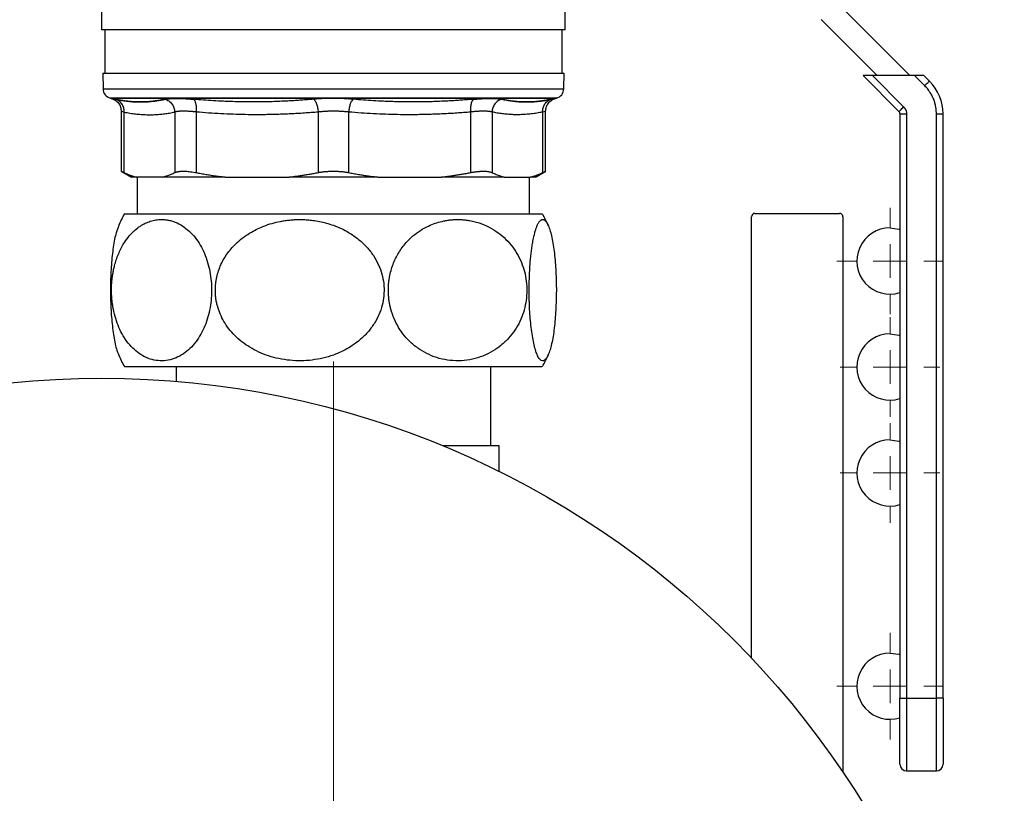
# Model space of a CAD drawing. Units: millimetres. Extents: x 17556 to 20104, y -678 to 1900.
# Drawn here: x 17990 to 18138, y 1479 to 1596 of the extents above; entities that cross this region are included whole.
import ezdxf

# ---------------------------------------------------------------- set-up
doc = ezdxf.new("R2010")
doc.units = ezdxf.units.MM
doc.layers.add('Dimensions', color=1, linetype='Continuous')
doc.styles.get("Standard").update_dxf_attribs({"font": 'arial.ttf'})
doc.dimstyles.get("Standard").update_dxf_attribs({"dimtxt": 0.18, "dimasz": 40, "dimexe": 0.18, "dimexo": 0.0625, "dimgap": 0.09, "dimtad": 0, "dimdec": 0, "dimzin": 0, "dimdsep": 46, "dimtxsty": 'Standard', "dimblk": 'ARCHTICK', "dimcen": 0.09, "dimadec": 0, "dimazin": 0, "dimtfac": 1, "dimtdec": 4, "dimtofl": 0, "dimtmove": 0, "dimatfit": 3, "dimfxl": 1, "dimtolj": 1, "dimtzin": 0, "dimarcsym": 0})

# ---------------------------------------------------------------- blocks, each defined once
blk = doc.blocks.new('_ArchTick')
at = {"color": 0, "linetype": 'ByBlock', "const_width": 0.15}
blk.add_lwpolyline([(-0.5, -0.5), (0.5, 0.5)], dxfattribs=at)
blk = doc.blocks.new('*D448')
at = {"layer": 'Defpoints', "color": 0}
for p in [(18506.92, 1847.9), (17866.92, 1406.96), (18506.92, 1406.96)]:
    blk.add_point(p, dxfattribs=at)
at = {"layer": 'Dimensions', "color": 0, "lineweight": -2}
for p, q in [((17866.92, 1407.02), (17866.92, 1848.08)), ((17866.92, 1847.9), (18164.74, 1847.9)), ((18506.92, 1847.9), (18209.1, 1847.9)), ((18506.92, 1407.02), (18506.92, 1848.08))]:
    blk.add_line(p, q, dxfattribs=at)
at = {"layer": 'Dimensions', "color": 0, "lineweight": -2, "xscale": 40, "yscale": 40, "zscale": 40, "rotation": 180}
blk.add_blockref('_ArchTick', (17866.92, 1847.9), dxfattribs=at)
at = {"layer": 'Dimensions', "color": 0, "lineweight": -2, "xscale": 40, "yscale": 40, "zscale": 40}
blk.add_blockref('_ArchTick', (18506.92, 1847.9), dxfattribs=at)
at = {"layer": 'Dimensions', "color": 0, "insert": (18186.92, 1847.9), "char_height": 20, "attachment_point": 5}
blk.add_mtext('\\A1;640', dxfattribs=at)
blk = doc.blocks.new('*D449')
at = {"layer": 'Defpoints', "color": 0}
for p in [(17781.04, 1756.89), (17926.42, 1756.89), (18249.42, 913.69)]:
    blk.add_point(p, dxfattribs=at)
at = {"layer": 'Dimensions', "color": 0, "lineweight": -2}
for p, q in [((17926.36, 1756.89), (17780.86, 1756.89)), ((17781.04, 1756.89), (17781.04, 1357.46)), ((17781.04, 913.69), (17781.04, 1313.12)), ((18249.36, 913.69), (17780.86, 913.69))]:
    blk.add_line(p, q, dxfattribs=at)
at = {"layer": 'Dimensions', "color": 0, "lineweight": -2, "xscale": 40, "yscale": 40, "zscale": 40}
for p, rotation in [((17781.04, 1756.89), 90), ((17781.04, 913.69), 270)]:
    blk.add_blockref('_ArchTick', p, dxfattribs=dict(at, rotation=rotation))
at = {"layer": 'Dimensions', "color": 0, "insert": (17781.04, 1335.29), "char_height": 20, "attachment_point": 5, "rotation": 90}
blk.add_mtext('\\A1;843', dxfattribs=at)
blk = doc.blocks.new('SW_CENTERMARKSYMBOL_46')
at = {"color": 0, "linetype": 'Continuous', "lineweight": 0}
blk.add_line((0, 5.08), (0, 137.54), dxfattribs=at)
blk = doc.blocks.new('SW_CENTERMARKSYMBOL_108')
at = {"color": 0, "linetype": 'Continuous', "lineweight": 0}
for p, q in [((0, 5.08), (0, 8.04)), ((0, 0), (0, 2.54)), ((-5.08, 0), (-8.04, 0)), ((0, 0), (-2.54, 0)), ((0, 0), (0, -2.54)), ((0, 0), (2.54, 0)), ((5.08, 0), (8.04, 0)), ((0, -5.08), (0, -8.04))]:
    blk.add_line(p, q, dxfattribs=at)
blk = doc.blocks.new('SW_CENTERMARKSYMBOL_117')
at = {"color": 0, "linetype": 'Continuous', "lineweight": 0}
for p, q in [((0, 5.08), (0, 7.54)), ((0, 0), (0, 2.54)), ((-5.08, 0), (-7.54, 0)), ((0, 0), (-2.54, 0)), ((0, 0), (0, -2.54)), ((0, 0), (2.54, 0)), ((5.08, 0), (7.54, 0)), ((0, -5.08), (0, -7.54))]:
    blk.add_line(p, q, dxfattribs=at)
blk = doc.blocks.new('SW_CENTERMARKSYMBOL_118')
at = {"color": 0, "linetype": 'Continuous', "lineweight": 0}
for p, q in [((0, 5.08), (0, 7.54)), ((0, 0), (0, 2.54)), ((-5.08, 0), (-7.54, 0)), ((0, 0), (-2.54, 0)), ((0, 0), (0, -2.54)), ((0, 0), (2.54, 0)), ((5.08, 0), (7.54, 0)), ((0, -5.08), (0, -7.54))]:
    blk.add_line(p, q, dxfattribs=at)
blk = doc.blocks.new('SW_CENTERMARKSYMBOL_119')
at = {"color": 0, "linetype": 'Continuous', "lineweight": 0}
for p, q in [((0, 5.08), (0, 8.04)), ((0, 0), (0, 2.54)), ((-5.08, 0), (-8.04, 0)), ((0, 0), (-2.54, 0)), ((0, 0), (0, -2.54)), ((0, 0), (2.54, 0)), ((5.08, 0), (8.04, 0)), ((0, -5.08), (0, -8.04))]:
    blk.add_line(p, q, dxfattribs=at)

msp = doc.modelspace()

# ---------------------------------------------------------------- linework, layer by layer
at = {"color": 7, "linetype": 'Continuous', "lineweight": 25}
for p, q in [((18001.92, 1601.62), (18001.92, 1594.48)), ((18071.92, 1594.48), (18071.92, 1598.6)), ((18123.92, 1587.6), (18113, 1598.51)), ((18110.53, 1596.04), (18118.97, 1587.6)), ((18002.42, 1594.48), (18002.42, 1587.98)), ((18071.42, 1587.98), (18071.42, 1594.48)), ((18002.11, 1587.98), (18002.15, 1585.61)), ((18071.69, 1585.61), (18071.73, 1587.98)), ((18116.85, 1587.6), (18122.27, 1582.17)), ((18122.98, 1582.88), (18118.26, 1587.6)), ((18124.63, 1587.6), (18118.26, 1587.6)), ((18126.16, 1586.06), (18124.63, 1587.6)), ((18126.87, 1586.77), (18126.04, 1587.6)), ((18036.92, 1584.19), (18003.26, 1584.19)), ((18070.58, 1584.19), (18036.92, 1584.19)), ((18004.89, 1582.22), (18004.89, 1573.16)), ((18005.34, 1572.95), (18005.34, 1582.09)), ((18012.97, 1582.09), (18012.97, 1572.95)), ((18016.22, 1582.09), (18016.22, 1572.95)), ((18034.62, 1582.09), (18034.62, 1572.95)), ((18039.21, 1582.09), (18039.21, 1572.95)), ((18057.62, 1582.09), (18057.62, 1572.95)), ((18060.87, 1582.09), (18060.87, 1572.95)), ((18068.49, 1582.09), (18068.49, 1572.95)), ((18068.95, 1573.16), (18068.95, 1582.22)), ((18122.42, 1581.82), (18123.42, 1581.82)), ((18122.42, 1581.82), (18122.42, 1493.6)), ((18123.42, 1581.82), (18123.42, 1493.6)), ((18127.92, 1493.6), (18127.92, 1581.82)), ((18127.92, 1581.82), (18128.92, 1581.82)), ((18128.92, 1493.6), (18128.92, 1581.82)), ((18004.88, 1573.17), (18006.43, 1572.27)), ((18011.15, 1572.28), (18007.16, 1572.28)), ((18007.32, 1572.28), (18007.32, 1566.69)), ((18020.6, 1572.28), (18030.24, 1572.28)), ((18043.6, 1572.28), (18053.24, 1572.28)), ((18062.68, 1572.28), (18066.68, 1572.28)), ((18066.52, 1566.69), (18066.52, 1572.28)), ((18067.41, 1572.27), (18068.96, 1573.17)), ((18100.02, 1499.64), (18100.02, 1566.29)), ((18100.52, 1566.79), (18113.32, 1566.79)), ((18113.82, 1566.29), (18113.82, 1482.42)), ((18013.17, 1543.69), (18013.17, 1541.43)), ((18060.67, 1531.69), (18060.67, 1543.69)), ((18061.92, 1531.69), (18053.4, 1531.69)), ((18061.92, 1527.83), (18061.92, 1531.69)), ((18122.42, 1493.6), (18123.42, 1493.6)), ((18123.42, 1493.6), (18127.92, 1493.6)), ((18128.92, 1493.6), (18127.92, 1493.6)), ((18123.42, 1482.6), (18127.92, 1482.6))]:
    msp.add_line(p, q, dxfattribs=at)
at = {"color": 8, "linetype": 'Continuous', "lineweight": 25}
for p, q in [((18002.15, 1585.61), (18036.92, 1585.61)), ((18036.92, 1585.61), (18071.69, 1585.61)), ((18003.26, 1584.19), (18070.58, 1584.19)), ((18123.42, 1493.6), (18123.42, 1482.6)), ((18127.92, 1482.6), (18127.92, 1493.6))]:
    msp.add_line(p, q, dxfattribs=at)
at = {"color": 7, "linetype": 'Continuous', "lineweight": 25, "flags": 128}
for points in [[(18126.16, 1586.06), (18126.3, 1586.2), (18126.43, 1586.33), (18126.55, 1586.46), (18126.66, 1586.56), (18126.75, 1586.65), (18126.81, 1586.72), (18126.85, 1586.76), (18126.87, 1586.77)], [(18122.27, 1582.17), (18122.29, 1582.19), (18122.33, 1582.23), (18122.39, 1582.29), (18122.48, 1582.38), (18122.59, 1582.49), (18122.71, 1582.61), (18122.84, 1582.74), (18122.98, 1582.88)], [(18120.92, 1564.59), (18122.27, 1564.41), (18122.42, 1564.36)], [(18120.92, 1548.59), (18122.27, 1548.41), (18122.42, 1548.36)], [(18120.92, 1532.59), (18122.27, 1532.41), (18122.42, 1532.36)], [(18120.92, 1500.39), (18122.27, 1500.21), (18122.42, 1500.16)]]:
    msp.add_lwpolyline(points, dxfattribs=at)
at = {"color": 7, "linetype": 'Continuous', "lineweight": 25}
msp.add_circle((18001.92, 1406.89), 135, dxfattribs=at)
for centre, radius, start, end in [((18003.65, 1585.63), 1.5, 181, 255), ((18070.19, 1585.63), 1.5, 285, 359), ((18121.92, 1581.82), 7, 0, 45), ((18121.92, 1581.82), 0.5, 0, 45), ((18026.42, 1555.19), 24, 151.2636, 156.1897), ((18047.42, 1555.19), 24, 23.8103, 28.7364), ((18100.52, 1566.29), 0.5, 90, 180), ((18113.32, 1566.29), 0.5, 0, 90), ((18120.92, 1559.59), 5, 90, 287.4576), ((18120.92, 1543.59), 5, 90, 287.4576), ((18026.42, 1555.19), 24, 203.7927, 208.7364), ((18047.42, 1555.19), 24, 331.2636, 336.2073), ((18120.92, 1527.59), 5, 90, 287.4576), ((18120.92, 1495.39), 5, 90, 287.5235), ((18123.42, 1483.6), 1, 180, 270), ((18127.92, 1483.6), 1, 270, 0)]:
    msp.add_arc(centre, radius, start, end, dxfattribs=at)
for points, knots in [([(18036.92, 1594.48), (18034.63, 1594.48), (18032.34, 1594.48), (18027.84, 1594.48), (18025.64, 1594.48), (18021.41, 1594.48), (18019.38, 1594.48), (18015.57, 1594.48), (18013.79, 1594.48), (18010.55, 1594.48), (18009.09, 1594.48), (18006.54, 1594.48), (18005.46, 1594.48), (18003.71, 1594.48), (18003.04, 1594.48), (18002.14, 1594.48), (18001.92, 1594.48), (18001.92, 1594.48)], [0, 0, 0, 0, 0.125, 0.125, 0.25, 0.25, 0.375, 0.375, 0.5, 0.5, 0.625, 0.625, 0.75, 0.75, 0.875, 0.875, 1, 1, 1, 1]), ([(18071.92, 1594.48), (18071.92, 1594.48), (18071.69, 1594.48), (18070.8, 1594.48), (18070.13, 1594.48), (18068.38, 1594.48), (18067.29, 1594.48), (18064.75, 1594.48), (18063.29, 1594.48), (18060.05, 1594.48), (18058.27, 1594.48), (18054.46, 1594.48), (18052.43, 1594.48), (18048.2, 1594.48), (18045.99, 1594.48), (18041.5, 1594.48), (18039.21, 1594.48), (18036.92, 1594.48)], [0, 0, 0, 0, 0.125, 0.125, 0.25, 0.25, 0.375, 0.375, 0.5, 0.5, 0.625, 0.625, 0.75, 0.75, 0.875, 0.875, 1, 1, 1, 1]), ([(18002.11, 1587.98), (18002.11, 1587.98), (18002.33, 1587.98), (18003.22, 1587.98), (18003.89, 1587.98), (18005.63, 1587.98), (18006.71, 1587.98), (18009.24, 1587.98), (18010.69, 1587.98), (18013.91, 1587.98), (18015.68, 1587.98), (18019.47, 1587.98), (18021.49, 1587.98), (18025.7, 1587.98), (18027.89, 1587.98), (18032.36, 1587.98), (18034.64, 1587.98), (18036.92, 1587.98)], [0, 0, 0, 0, 0.125, 0.125, 0.25, 0.25, 0.375, 0.375, 0.5, 0.5, 0.625, 0.625, 0.75, 0.75, 0.875, 0.875, 1, 1, 1, 1]), ([(18036.92, 1587.98), (18039.2, 1587.98), (18041.48, 1587.98), (18045.94, 1587.98), (18048.14, 1587.98), (18052.35, 1587.98), (18054.36, 1587.98), (18058.15, 1587.98), (18059.92, 1587.98), (18063.14, 1587.98), (18064.6, 1587.98), (18067.13, 1587.98), (18068.21, 1587.98), (18069.95, 1587.98), (18070.62, 1587.98), (18071.51, 1587.98), (18071.73, 1587.98), (18071.73, 1587.98)], [0, 0, 0, 0, 0.125, 0.125, 0.25, 0.25, 0.375, 0.375, 0.5, 0.5, 0.625, 0.625, 0.75, 0.75, 0.875, 0.875, 1, 1, 1, 1]), ([(18118.26, 1587.6), (18118.21, 1587.6), (18118.12, 1587.6), (18118, 1587.6), (18117.89, 1587.6), (18117.8, 1587.6), (18117.67, 1587.6), (18117.51, 1587.6), (18117.31, 1587.6), (18117.14, 1587.6), (18117.01, 1587.6), (18116.94, 1587.6), (18116.89, 1587.6), (18116.85, 1587.6), (18116.85, 1587.6), (18116.85, 1587.6)], [0, 0, 0, 0, 0.075656, 0.141757, 0.198305, 0.2453, 0.282743, 0.408833, 0.521675, 0.638867, 0.746346, 0.807338, 0.862588, 0.929517, 1, 1, 1, 1]), ([(18126.04, 1587.6), (18126.04, 1587.6), (18126.04, 1587.6), (18126.02, 1587.6), (18125.99, 1587.6), (18125.95, 1587.6), (18125.87, 1587.6), (18125.75, 1587.6), (18125.58, 1587.6), (18125.38, 1587.6), (18125.17, 1587.6), (18124.91, 1587.6), (18124.73, 1587.6), (18124.63, 1587.6)], [0, 0, 0, 0, 0.047467, 0.093204, 0.13753, 0.192767, 0.253784, 0.361257, 0.47848, 0.591316, 0.717438, 0.828903, 1, 1, 1, 1]), ([(18127.92, 1581.82), (18127.92, 1581.9), (18127.92, 1582.05), (18127.9, 1582.29), (18127.88, 1582.52), (18127.85, 1582.75), (18127.79, 1583.1), (18127.67, 1583.56), (18127.47, 1584.12), (18127.22, 1584.66), (18126.94, 1585.11), (18126.68, 1585.48), (18126.43, 1585.78), (18126.25, 1585.97), (18126.16, 1586.06)], [0, 0, 0, 0, 0.049581, 0.099058, 0.148506, 0.198001, 0.247617, 0.373759, 0.500014, 0.626156, 0.75241, 0.834973, 0.917387, 1, 1, 1, 1]), ([(18003.39, 1584.15), (18003.59, 1584.08), (18004.01, 1583.93), (18004.5, 1583.46), (18004.83, 1582.87), (18004.87, 1582.43), (18004.89, 1582.21)], [0, 0, 0, 0, 0.242876, 0.499683, 0.756657, 1, 1, 1, 1]), ([(18015.78, 1584.02), (18015.69, 1584.03), (18015.52, 1584.04), (18015.27, 1584.06), (18015.01, 1584.08), (18014.77, 1584.1), (18014.53, 1584.11), (18014.3, 1584.12), (18014.07, 1584.13), (18013.85, 1584.14), (18013.63, 1584.14), (18013.42, 1584.15), (18013.16, 1584.15), (18012.86, 1584.14), (18012.54, 1584.13), (18012.24, 1584.12), (18011.97, 1584.09), (18011.72, 1584.06), (18011.59, 1584.03), (18011.52, 1584.02)], [0, 0, 0, 0, 0.045869, 0.091576, 0.13715, 0.182619, 0.22801, 0.273353, 0.318674, 0.364002, 0.409363, 0.454786, 0.500297, 0.58371, 0.666847, 0.749874, 0.83296, 0.916278, 1, 1, 1, 1]), ([(18011.52, 1584.02), (18011.56, 1584.03), (18011.63, 1584.04), (18011.75, 1584.06), (18011.88, 1584.08), (18012.02, 1584.1), (18012.17, 1584.11), (18012.32, 1584.12), (18012.48, 1584.13), (18012.66, 1584.14), (18012.84, 1584.14), (18013.02, 1584.15), (18013.28, 1584.15), (18013.6, 1584.14), (18013.99, 1584.13), (18014.41, 1584.12), (18014.85, 1584.09), (18015.31, 1584.06), (18015.62, 1584.03), (18015.78, 1584.02)], [0, 0, 0, 0, 0.045871, 0.09158, 0.137155, 0.182625, 0.228017, 0.273359, 0.31868, 0.364007, 0.409367, 0.454788, 0.500297, 0.583707, 0.666842, 0.749868, 0.832956, 0.916275, 1, 1, 1, 1]), ([(18036.89, 1584.15), (18036.8, 1584.15), (18036.62, 1584.15), (18036.36, 1584.14), (18036.11, 1584.14), (18035.85, 1584.13), (18035.6, 1584.12), (18035.27, 1584.11), (18034.86, 1584.09), (18034.37, 1584.06), (18034.06, 1584.03), (18033.91, 1584.02)], [0, 0, 0, 0, 0.086386, 0.17175, 0.256129, 0.339564, 0.422098, 0.503778, 0.670003, 0.835298, 1, 1, 1, 1]), ([(18039.93, 1584.02), (18039.85, 1584.03), (18039.69, 1584.04), (18039.45, 1584.06), (18039.2, 1584.08), (18038.95, 1584.09), (18038.7, 1584.1), (18038.28, 1584.12), (18037.69, 1584.14), (18037.16, 1584.15), (18036.9, 1584.15), (18036.89, 1584.15)], [0, 0, 0, 0, 0.0839401, 0.1676262, 0.2511027, 0.3344142, 0.417605, 0.5007194, 0.7451357, 0.9903796, 1, 1, 1, 1]), ([(18058.06, 1584.02), (18058.14, 1584.03), (18058.32, 1584.04), (18058.57, 1584.06), (18058.82, 1584.08), (18059.07, 1584.1), (18059.31, 1584.11), (18059.54, 1584.12), (18059.77, 1584.13), (18059.99, 1584.14), (18060.21, 1584.14), (18060.42, 1584.15), (18060.68, 1584.15), (18060.97, 1584.14), (18061.3, 1584.13), (18061.6, 1584.12), (18061.87, 1584.09), (18062.11, 1584.06), (18062.25, 1584.03), (18062.32, 1584.02)], [0, 0, 0, 0, 0.045867, 0.091573, 0.137146, 0.182614, 0.228006, 0.273348, 0.31867, 0.363998, 0.409361, 0.454785, 0.500297, 0.583713, 0.666851, 0.749878, 0.832964, 0.916281, 1, 1, 1, 1]), ([(18062.32, 1584.02), (18062.28, 1584.03), (18062.21, 1584.04), (18062.09, 1584.06), (18061.96, 1584.08), (18061.82, 1584.1), (18061.67, 1584.11), (18061.52, 1584.12), (18061.35, 1584.13), (18061.18, 1584.14), (18061, 1584.14), (18060.81, 1584.15), (18060.56, 1584.15), (18060.24, 1584.14), (18059.84, 1584.13), (18059.42, 1584.12), (18058.99, 1584.09), (18058.53, 1584.06), (18058.21, 1584.03), (18058.06, 1584.02)], [0, 0, 0, 0, 0.045871, 0.09158, 0.137155, 0.182625, 0.228017, 0.273359, 0.31868, 0.364007, 0.409367, 0.454788, 0.500297, 0.583707, 0.666842, 0.749868, 0.832956, 0.916275, 1, 1, 1, 1]), ([(18068.95, 1582.21), (18068.97, 1582.43), (18069.01, 1582.87), (18069.34, 1583.46), (18069.83, 1583.93), (18070.25, 1584.08), (18070.45, 1584.15)], [0, 0, 0, 0, 0.243343, 0.500317, 0.757121, 1, 1, 1, 1]), ([(18070.43, 1584.15), (18070.41, 1584.14), (18070.36, 1584.13), (18070, 1584.06), (18069.83, 1584.02)], [0, 0, 0, 0, 0.498319, 1, 1, 1, 1]), ([(18011.52, 1584.02), (18011.39, 1584), (18011.15, 1583.94), (18010.77, 1583.88), (18010.4, 1583.82), (18010.03, 1583.76), (18009.47, 1583.7), (18008.72, 1583.63), (18007.79, 1583.61), (18006.85, 1583.63), (18006.01, 1583.7), (18005.28, 1583.79), (18004.65, 1583.89), (18004.22, 1583.98), (18004.01, 1584.02)], [0, 0, 0, 0, 0.050485, 0.100681, 0.150667, 0.200527, 0.250345, 0.375381, 0.500001, 0.62462, 0.749656, 0.832703, 0.916024, 1, 1, 1, 1]), ([(18004.01, 1584.02), (18004.14, 1584), (18004.39, 1583.94), (18004.77, 1583.88), (18005.15, 1583.82), (18005.53, 1583.76), (18006.09, 1583.7), (18006.85, 1583.63), (18007.79, 1583.61), (18008.72, 1583.63), (18009.55, 1583.7), (18010.28, 1583.79), (18010.9, 1583.89), (18011.31, 1583.98), (18011.52, 1584.02)], [0, 0, 0, 0, 0.050485, 0.100681, 0.150667, 0.200527, 0.250345, 0.375381, 0.500001, 0.62462, 0.749656, 0.832703, 0.916024, 1, 1, 1, 1]), ([(18005.34, 1582.09), (18005.35, 1582.29), (18005.33, 1582.51), (18005.21, 1582.93), (18005.12, 1583.13), (18004.87, 1583.49), (18004.71, 1583.65), (18004.38, 1583.89), (18004.19, 1583.97), (18004.01, 1584.02)], [0, 0, 0, 0, 0.25, 0.25, 0.5, 0.5, 0.75, 0.75, 1, 1, 1, 1]), ([(18011.52, 1584.02), (18011.7, 1583.97), (18011.89, 1583.89), (18012.24, 1583.65), (18012.41, 1583.49), (18012.68, 1583.13), (18012.78, 1582.93), (18012.93, 1582.51), (18012.96, 1582.29), (18012.97, 1582.09)], [0, 0, 0, 0, 0.25, 0.25, 0.5, 0.5, 0.75, 0.75, 1, 1, 1, 1]), ([(18033.91, 1584.02), (18033.6, 1584), (18033, 1583.94), (18032.09, 1583.88), (18031.18, 1583.82), (18030.28, 1583.76), (18028.92, 1583.7), (18027.12, 1583.63), (18024.85, 1583.61), (18022.59, 1583.63), (18020.58, 1583.7), (18018.81, 1583.79), (18017.3, 1583.89), (18016.29, 1583.98), (18015.78, 1584.02)], [0, 0, 0, 0, 0.050486, 0.100682, 0.150668, 0.200527, 0.250346, 0.375382, 0.500001, 0.62462, 0.749656, 0.832703, 0.916023, 1, 1, 1, 1]), ([(18015.78, 1584.02), (18015.85, 1583.97), (18015.92, 1583.89), (18016.05, 1583.65), (18016.1, 1583.49), (18016.18, 1583.13), (18016.21, 1582.93), (18016.23, 1582.51), (18016.23, 1582.29), (18016.22, 1582.09)], [0, 0, 0, 0, 0.25, 0.25, 0.5, 0.5, 0.75, 0.75, 1, 1, 1, 1]), ([(18033.91, 1584.02), (18033.98, 1583.97), (18034.07, 1583.89), (18034.23, 1583.65), (18034.31, 1583.49), (18034.44, 1583.13), (18034.5, 1582.93), (18034.58, 1582.51), (18034.61, 1582.29), (18034.62, 1582.09)], [0, 0, 0, 0, 0.25, 0.25, 0.5, 0.5, 0.75, 0.75, 1, 1, 1, 1]), ([(18039.93, 1584.02), (18039.85, 1583.97), (18039.77, 1583.89), (18039.61, 1583.65), (18039.53, 1583.49), (18039.4, 1583.13), (18039.34, 1582.93), (18039.26, 1582.51), (18039.23, 1582.29), (18039.21, 1582.09)], [0, 0, 0, 0, 0.25, 0.25, 0.5, 0.5, 0.75, 0.75, 1, 1, 1, 1]), ([(18058.06, 1584.02), (18057.75, 1584), (18057.14, 1583.94), (18056.23, 1583.88), (18055.33, 1583.82), (18054.42, 1583.76), (18053.06, 1583.7), (18051.25, 1583.63), (18048.99, 1583.61), (18046.72, 1583.63), (18044.71, 1583.7), (18042.95, 1583.79), (18041.45, 1583.89), (18040.44, 1583.98), (18039.93, 1584.02)], [0, 0, 0, 0, 0.050485, 0.100681, 0.150668, 0.200527, 0.250345, 0.375381, 0.500001, 0.62462, 0.749656, 0.832703, 0.916023, 1, 1, 1, 1]), ([(18058.06, 1584.02), (18057.98, 1583.97), (18057.91, 1583.89), (18057.79, 1583.65), (18057.73, 1583.49), (18057.65, 1583.13), (18057.63, 1582.93), (18057.6, 1582.51), (18057.61, 1582.29), (18057.62, 1582.09)], [0, 0, 0, 0, 0.25, 0.25, 0.5, 0.5, 0.75, 0.75, 1, 1, 1, 1]), ([(18062.32, 1584.02), (18062.13, 1583.97), (18061.95, 1583.89), (18061.59, 1583.65), (18061.43, 1583.49), (18061.16, 1583.13), (18061.05, 1582.93), (18060.91, 1582.51), (18060.88, 1582.29), (18060.87, 1582.09)], [0, 0, 0, 0, 0.25, 0.25, 0.5, 0.5, 0.75, 0.75, 1, 1, 1, 1]), ([(18062.32, 1584.02), (18062.44, 1584), (18062.69, 1583.94), (18063.07, 1583.88), (18063.44, 1583.82), (18063.81, 1583.76), (18064.37, 1583.7), (18065.11, 1583.63), (18066.05, 1583.61), (18066.99, 1583.63), (18067.83, 1583.7), (18068.56, 1583.79), (18069.19, 1583.89), (18069.61, 1583.98), (18069.83, 1584.02)], [0, 0, 0, 0, 0.050485, 0.100681, 0.150668, 0.200527, 0.250345, 0.375381, 0.500001, 0.62462, 0.749656, 0.832703, 0.916024, 1, 1, 1, 1]), ([(18069.83, 1584.02), (18069.7, 1584), (18069.44, 1583.94), (18069.06, 1583.88), (18068.69, 1583.82), (18068.31, 1583.76), (18067.74, 1583.7), (18066.99, 1583.63), (18066.05, 1583.61), (18065.11, 1583.63), (18064.29, 1583.7), (18063.56, 1583.79), (18062.94, 1583.89), (18062.53, 1583.98), (18062.32, 1584.02)], [0, 0, 0, 0, 0.0504853, 0.1006811, 0.1506674, 0.2005271, 0.2503454, 0.375381, 0.5000006, 0.62462, 0.7496557, 0.8327034, 0.9160237, 1, 1, 1, 1]), ([(18068.49, 1582.09), (18068.49, 1582.29), (18068.53, 1582.72), (18068.72, 1583.13), (18068.97, 1583.49), (18069.12, 1583.65), (18069.46, 1583.89), (18069.64, 1583.97), (18069.83, 1584.02)], [0, 0, 0, 0, 0.25, 0.5, 0.5, 0.75, 0.75, 1, 1, 1, 1]), ([(18122.98, 1582.88), (18123.01, 1582.85), (18123.06, 1582.8), (18123.13, 1582.7), (18123.2, 1582.6), (18123.26, 1582.5), (18123.32, 1582.37), (18123.37, 1582.21), (18123.41, 1582.02), (18123.42, 1581.89), (18123.42, 1581.82)], [0, 0, 0, 0, 0.100573, 0.200247, 0.299644, 0.399391, 0.500109, 0.667123, 0.832785, 1, 1, 1, 1]), ([(18005.34, 1582.09), (18005.49, 1582.06), (18005.78, 1582), (18006.21, 1581.93), (18006.63, 1581.86), (18007.06, 1581.81), (18007.48, 1581.76), (18007.9, 1581.73), (18008.32, 1581.7), (18008.74, 1581.69), (18009.27, 1581.68), (18009.91, 1581.69), (18010.66, 1581.74), (18011.42, 1581.83), (18012.19, 1581.94), (18012.71, 1582.04), (18012.97, 1582.09)], [0, 0, 0, 0, 0.05679, 0.113261, 0.169419, 0.225266, 0.280808, 0.336048, 0.390991, 0.445642, 0.500004, 0.598052, 0.69705, 0.797024, 0.897999, 1, 1, 1, 1]), ([(18016.22, 1582.09), (18016.14, 1582.1), (18015.99, 1582.11), (18015.76, 1582.14), (18015.55, 1582.16), (18015.33, 1582.17), (18015.13, 1582.19), (18014.92, 1582.2), (18014.73, 1582.21), (18014.54, 1582.21), (18014.36, 1582.21), (18014.18, 1582.21), (18014.01, 1582.21), (18013.85, 1582.21), (18013.7, 1582.2), (18013.56, 1582.19), (18013.42, 1582.17), (18013.29, 1582.16), (18013.18, 1582.14), (18013.07, 1582.11), (18013, 1582.1), (18012.97, 1582.09)], [0, 0, 0, 0, 0.052798, 0.10554, 0.158234, 0.210885, 0.2635, 0.316085, 0.368648, 0.421195, 0.473732, 0.526265, 0.578802, 0.631349, 0.683912, 0.736498, 0.789113, 0.841765, 0.894459, 0.947202, 1, 1, 1, 1]), ([(18034.62, 1582.09), (18034.27, 1582.06), (18033.58, 1582), (18032.54, 1581.93), (18031.51, 1581.86), (18030.48, 1581.81), (18029.46, 1581.76), (18028.44, 1581.73), (18027.43, 1581.7), (18026.42, 1581.69), (18025.15, 1581.68), (18023.61, 1581.69), (18021.78, 1581.74), (18019.94, 1581.83), (18018.08, 1581.94), (18016.84, 1582.04), (18016.22, 1582.09)], [0, 0, 0, 0, 0.056791, 0.113263, 0.16942, 0.225267, 0.280808, 0.336047, 0.390988, 0.445637, 0.499997, 0.598047, 0.697047, 0.797022, 0.897998, 1, 1, 1, 1]), ([(18036.92, 1582.21), (18036.84, 1582.21), (18036.68, 1582.21), (18036.45, 1582.21), (18036.22, 1582.2), (18035.98, 1582.2), (18035.75, 1582.18), (18035.52, 1582.17), (18035.29, 1582.15), (18035.07, 1582.13), (18034.84, 1582.11), (18034.7, 1582.1), (18034.62, 1582.09)], [0, 0, 0, 0, 0.099373, 0.198856, 0.298459, 0.398194, 0.498072, 0.598105, 0.698303, 0.798677, 0.899239, 1, 1, 1, 1]), ([(18039.21, 1582.09), (18039.14, 1582.1), (18038.99, 1582.11), (18038.77, 1582.13), (18038.54, 1582.15), (18038.32, 1582.17), (18038.09, 1582.18), (18037.85, 1582.2), (18037.62, 1582.2), (18037.39, 1582.21), (18037.15, 1582.21), (18037, 1582.21), (18036.92, 1582.21)], [0, 0, 0, 0, 0.100932, 0.201627, 0.302097, 0.402352, 0.502404, 0.602263, 0.701941, 0.801448, 0.900798, 1, 1, 1, 1]), ([(18057.62, 1582.09), (18057.27, 1582.06), (18056.58, 1582), (18055.54, 1581.93), (18054.51, 1581.86), (18053.48, 1581.81), (18052.46, 1581.76), (18051.44, 1581.73), (18050.43, 1581.7), (18049.42, 1581.69), (18048.15, 1581.68), (18046.61, 1581.69), (18044.78, 1581.74), (18042.94, 1581.83), (18041.08, 1581.94), (18039.84, 1582.04), (18039.21, 1582.09)], [0, 0, 0, 0, 0.05679, 0.113261, 0.169418, 0.225265, 0.280806, 0.336046, 0.390988, 0.445638, 0.499999, 0.598048, 0.697047, 0.797022, 0.897999, 1, 1, 1, 1]), ([(18060.87, 1582.09), (18060.84, 1582.1), (18060.77, 1582.11), (18060.66, 1582.14), (18060.54, 1582.16), (18060.42, 1582.17), (18060.28, 1582.19), (18060.14, 1582.2), (18059.98, 1582.21), (18059.82, 1582.21), (18059.66, 1582.21), (18059.48, 1582.21), (18059.3, 1582.21), (18059.11, 1582.21), (18058.91, 1582.2), (18058.71, 1582.19), (18058.5, 1582.17), (18058.29, 1582.16), (18058.07, 1582.14), (18057.85, 1582.11), (18057.7, 1582.1), (18057.62, 1582.09)], [0, 0, 0, 0, 0.052798, 0.105541, 0.158234, 0.210885, 0.263501, 0.316087, 0.36865, 0.421196, 0.473733, 0.526267, 0.578803, 0.63135, 0.683913, 0.736499, 0.789114, 0.841766, 0.894459, 0.947202, 1, 1, 1, 1]), ([(18068.49, 1582.09), (18068.35, 1582.06), (18068.06, 1582), (18067.63, 1581.93), (18067.2, 1581.86), (18066.78, 1581.81), (18066.35, 1581.76), (18065.93, 1581.73), (18065.51, 1581.7), (18065.1, 1581.69), (18064.57, 1581.68), (18063.93, 1581.69), (18063.18, 1581.74), (18062.41, 1581.83), (18061.64, 1581.94), (18061.13, 1582.04), (18060.87, 1582.09)], [0, 0, 0, 0, 0.05679, 0.113261, 0.169418, 0.225265, 0.280806, 0.336046, 0.390988, 0.445638, 0.5, 0.598049, 0.697048, 0.797023, 0.897999, 1, 1, 1, 1]), ([(18004.89, 1573.16), (18004.91, 1573.15), (18004.95, 1573.13), (18005.21, 1573.01), (18005.34, 1572.95)], [0, 0, 0, 0, 0.495406, 1, 1, 1, 1]), ([(18005.34, 1572.95), (18005.45, 1572.9), (18005.65, 1572.81), (18005.95, 1572.68), (18006.25, 1572.56), (18006.56, 1572.45), (18006.86, 1572.36), (18007.06, 1572.3), (18007.16, 1572.28)], [0, 0, 0, 0, 0.168888, 0.336616, 0.503383, 0.669394, 0.834861, 1, 1, 1, 1]), ([(18007.16, 1572.28), (18007.12, 1572.28), (18007.04, 1572.28), (18006.93, 1572.28), (18006.83, 1572.28), (18006.75, 1572.28), (18006.67, 1572.28), (18006.6, 1572.28), (18006.55, 1572.28), (18006.5, 1572.28), (18006.46, 1572.28), (18006.44, 1572.28), (18006.42, 1572.28), (18006.42, 1572.28), (18006.42, 1572.28), (18006.42, 1572.28)], [0, 0, 0, 0, 0.083584, 0.167028, 0.25036, 0.333608, 0.416801, 0.499966, 0.583133, 0.666329, 0.749583, 0.832923, 0.916377, 0.999973, 1, 1, 1, 1]), ([(18011.15, 1572.28), (18011.24, 1572.3), (18011.41, 1572.35), (18011.67, 1572.43), (18011.93, 1572.51), (18012.19, 1572.61), (18012.45, 1572.71), (18012.71, 1572.82), (18012.88, 1572.91), (18012.97, 1572.95)], [0, 0, 0, 0, 0.141533, 0.283283, 0.425388, 0.567983, 0.711199, 0.855164, 1, 1, 1, 1]), ([(18020.6, 1572.28), (18020.44, 1572.28), (18020.12, 1572.28), (18019.66, 1572.28), (18019.2, 1572.28), (18018.74, 1572.28), (18018.3, 1572.28), (18017.86, 1572.28), (18017.42, 1572.28), (18017, 1572.28), (18016.57, 1572.28), (18016.16, 1572.28), (18015.75, 1572.28), (18015.22, 1572.28), (18014.57, 1572.28), (18013.82, 1572.28), (18013.1, 1572.28), (18012.42, 1572.28), (18011.76, 1572.28), (18011.36, 1572.28), (18011.15, 1572.28)], [0, 0, 0, 0, 0.041794, 0.083518, 0.125186, 0.166812, 0.20841, 0.249995, 0.29158, 0.33318, 0.374809, 0.416481, 0.45821, 0.50001, 0.583525, 0.666816, 0.749995, 0.833177, 0.916474, 1, 1, 1, 1]), ([(18012.97, 1572.95), (18013, 1572.96), (18013.06, 1572.99), (18013.16, 1573.02), (18013.28, 1573.06), (18013.4, 1573.08), (18013.52, 1573.11), (18013.66, 1573.13), (18013.8, 1573.14), (18013.95, 1573.15), (18014.1, 1573.16), (18014.32, 1573.16), (18014.61, 1573.16), (18014.98, 1573.13), (18015.37, 1573.09), (18015.78, 1573.03), (18016.07, 1572.97), (18016.22, 1572.95)], [0, 0, 0, 0, 0.050671, 0.101145, 0.151439, 0.201569, 0.25155, 0.301398, 0.35113, 0.400762, 0.450309, 0.49979, 0.598595, 0.697887, 0.797799, 0.898461, 1, 1, 1, 1]), ([(18016.22, 1572.95), (18016.46, 1572.9), (18016.95, 1572.8), (18017.69, 1572.68), (18018.42, 1572.56), (18019.15, 1572.45), (18019.88, 1572.36), (18020.36, 1572.3), (18020.6, 1572.28)], [0, 0, 0, 0, 0.170164, 0.338888, 0.506204, 0.67214, 0.836728, 1, 1, 1, 1]), ([(18030.24, 1572.28), (18030.45, 1572.3), (18030.86, 1572.35), (18031.48, 1572.43), (18032.1, 1572.51), (18032.72, 1572.61), (18033.35, 1572.71), (18033.99, 1572.82), (18034.41, 1572.91), (18034.62, 1572.95)], [0, 0, 0, 0, 0.1397175, 0.2804487, 0.4222137, 0.5650323, 0.7089237, 0.8539068, 1, 1, 1, 1]), ([(18036.92, 1572.28), (18036.73, 1572.28), (18036.36, 1572.28), (18035.79, 1572.28), (18035.23, 1572.28), (18034.67, 1572.28), (18034.12, 1572.28), (18033.56, 1572.28), (18033, 1572.28), (18032.45, 1572.28), (18031.9, 1572.28), (18031.34, 1572.28), (18030.79, 1572.28), (18030.42, 1572.28), (18030.24, 1572.28)], [0, 0, 0, 0, 0.083593, 0.167044, 0.250382, 0.333635, 0.416832, 0.5, 0.583168, 0.666365, 0.749618, 0.832956, 0.916407, 1, 1, 1, 1]), ([(18034.62, 1572.95), (18034.7, 1572.96), (18034.84, 1572.99), (18035.07, 1573.02), (18035.29, 1573.06), (18035.52, 1573.09), (18035.75, 1573.11), (18035.98, 1573.13), (18036.22, 1573.14), (18036.45, 1573.15), (18036.68, 1573.16), (18036.84, 1573.16), (18036.92, 1573.16)], [0, 0, 0, 0, 0.101544, 0.20266, 0.303379, 0.403733, 0.503754, 0.603473, 0.702925, 0.802141, 0.901155, 1, 1, 1, 1]), ([(18036.92, 1573.16), (18037, 1573.16), (18037.15, 1573.16), (18037.39, 1573.15), (18037.62, 1573.14), (18037.85, 1573.13), (18038.09, 1573.11), (18038.32, 1573.09), (18038.54, 1573.06), (18038.77, 1573.02), (18038.99, 1572.99), (18039.14, 1572.96), (18039.21, 1572.95)], [0, 0, 0, 0, 0.09882, 0.197814, 0.297016, 0.39646, 0.496177, 0.596201, 0.696563, 0.797296, 0.898431, 1, 1, 1, 1]), ([(18043.6, 1572.28), (18043.41, 1572.28), (18043.05, 1572.28), (18042.49, 1572.28), (18041.94, 1572.28), (18041.39, 1572.28), (18040.83, 1572.28), (18040.28, 1572.28), (18039.72, 1572.28), (18039.16, 1572.28), (18038.6, 1572.28), (18038.04, 1572.28), (18037.48, 1572.28), (18037.11, 1572.28), (18036.92, 1572.28)], [0, 0, 0, 0, 0.083593, 0.167044, 0.250382, 0.333635, 0.416832, 0.5, 0.583168, 0.666365, 0.749618, 0.832956, 0.916407, 1, 1, 1, 1]), ([(18039.21, 1572.95), (18039.46, 1572.9), (18039.95, 1572.8), (18040.69, 1572.68), (18041.42, 1572.56), (18042.15, 1572.45), (18042.88, 1572.36), (18043.36, 1572.3), (18043.6, 1572.28)], [0, 0, 0, 0, 0.170167, 0.338894, 0.50621, 0.672146, 0.836732, 1, 1, 1, 1]), ([(18053.24, 1572.28), (18053.45, 1572.3), (18053.86, 1572.35), (18054.48, 1572.43), (18055.1, 1572.51), (18055.73, 1572.61), (18056.35, 1572.71), (18056.99, 1572.82), (18057.41, 1572.91), (18057.62, 1572.95)], [0, 0, 0, 0, 0.139863, 0.2806913, 0.422505, 0.5653237, 0.7091666, 0.8540526, 1, 1, 1, 1]), ([(18062.68, 1572.28), (18062.58, 1572.28), (18062.38, 1572.28), (18062.07, 1572.28), (18061.74, 1572.28), (18061.41, 1572.28), (18061.08, 1572.28), (18060.73, 1572.28), (18060.38, 1572.28), (18060.02, 1572.28), (18059.65, 1572.28), (18059.27, 1572.28), (18058.88, 1572.28), (18058.36, 1572.28), (18057.68, 1572.28), (18056.85, 1572.28), (18055.98, 1572.28), (18055.1, 1572.28), (18054.18, 1572.28), (18053.56, 1572.28), (18053.24, 1572.28)], [0, 0, 0, 0, 0.041794, 0.083518, 0.125186, 0.166812, 0.20841, 0.249995, 0.29158, 0.33318, 0.374809, 0.416481, 0.45821, 0.50001, 0.583525, 0.666816, 0.749995, 0.833177, 0.916474, 1, 1, 1, 1]), ([(18057.62, 1572.95), (18057.69, 1572.96), (18057.84, 1572.99), (18058.05, 1573.02), (18058.26, 1573.06), (18058.46, 1573.08), (18058.66, 1573.11), (18058.85, 1573.13), (18059.04, 1573.14), (18059.22, 1573.15), (18059.4, 1573.16), (18059.62, 1573.16), (18059.89, 1573.16), (18060.18, 1573.13), (18060.44, 1573.09), (18060.68, 1573.03), (18060.81, 1572.97), (18060.87, 1572.95)], [0, 0, 0, 0, 0.050676, 0.101157, 0.151457, 0.201593, 0.25158, 0.301434, 0.351172, 0.40081, 0.450365, 0.499852, 0.598645, 0.697924, 0.797824, 0.898473, 1, 1, 1, 1]), ([(18060.87, 1572.95), (18060.97, 1572.9), (18061.18, 1572.8), (18061.48, 1572.68), (18061.78, 1572.56), (18062.09, 1572.45), (18062.39, 1572.36), (18062.58, 1572.3), (18062.68, 1572.28)], [0, 0, 0, 0, 0.17017, 0.338899, 0.506216, 0.672151, 0.836735, 1, 1, 1, 1]), ([(18066.68, 1572.28), (18066.76, 1572.3), (18066.93, 1572.35), (18067.19, 1572.43), (18067.45, 1572.51), (18067.71, 1572.61), (18067.97, 1572.71), (18068.23, 1572.82), (18068.41, 1572.91), (18068.49, 1572.95)], [0, 0, 0, 0, 0.139863, 0.280692, 0.422506, 0.565324, 0.709167, 0.854053, 1, 1, 1, 1]), ([(18067.42, 1572.28), (18067.39, 1572.28), (18067.33, 1572.28), (18066.89, 1572.28), (18066.68, 1572.28)], [0, 0, 0, 0, 0.499988, 1, 1, 1, 1]), ([(18068.49, 1572.95), (18068.62, 1573.01), (18068.87, 1573.12), (18068.99, 1573.18), (18068.95, 1573.16), (18068.95, 1573.16)], [0, 0, 0, 0, 0.502999, 0.999367, 1, 1, 1, 1]), ([(18044.21, 1566.69), (18042.17, 1566.69), (18038.1, 1566.69), (18031.86, 1566.69), (18025.85, 1566.69), (18020.25, 1566.69), (18015.29, 1566.69), (18011.17, 1566.69), (18008.02, 1566.69), (18006.08, 1566.69), (18005.23, 1566.69), (18005.42, 1566.69), (18005.45, 1566.69)], [0, 0, 0, 0, 0.1088357, 0.2176713, 0.3265069, 0.4353426, 0.5441782, 0.6530139, 0.7618497, 0.8706854, 0.9795209, 1, 1, 1, 1]), ([(18068.39, 1566.69), (18068.35, 1566.69), (18068.26, 1566.69), (18066.67, 1566.69), (18063.97, 1566.69), (18060.19, 1566.69), (18055.52, 1566.69), (18050.16, 1566.69), (18046.19, 1566.69), (18044.21, 1566.69)], [0, 0, 0, 0, 0.1191813, 0.2659845, 0.4127877, 0.5595905, 0.7063936, 0.8531969, 1, 1, 1, 1]), ([(18004.51, 1564.86), (18004.38, 1564.57), (18004.07, 1563.88), (18003.69, 1561.85), (18003.39, 1559.17), (18003.26, 1556.21), (18003.28, 1553.21), (18003.47, 1550.3), (18003.81, 1547.78), (18004.18, 1546.12), (18004.43, 1545.66), (18004.51, 1545.53)], [0, 0, 0, 0, 0.0979263, 0.2300845, 0.3508111, 0.4628377, 0.5725772, 0.686684, 0.8108268, 0.9466443, 1, 1, 1, 1]), ([(18010.96, 1565.86), (18011.04, 1565.86), (18011.2, 1565.86), (18011.45, 1565.84), (18011.69, 1565.82), (18011.93, 1565.78), (18012.29, 1565.71), (18012.76, 1565.58), (18013.52, 1565.28), (18014.42, 1564.76), (18015.39, 1563.92), (18016.27, 1562.9), (18017, 1561.74), (18017.6, 1560.45), (18018.05, 1559.08), (18018.36, 1557.65), (18018.52, 1556.2), (18018.55, 1554.73), (18018.43, 1553.26), (18018.18, 1551.82), (18017.78, 1550.43), (18017.23, 1549.11), (18016.55, 1547.89), (18015.72, 1546.81), (18014.78, 1545.91), (18013.73, 1545.2), (18012.59, 1544.72), (18011.39, 1544.5), (18010.18, 1544.54), (18009, 1544.85), (18007.89, 1545.41), (18006.87, 1546.18), (18005.97, 1547.14), (18005.18, 1548.27), (18004.54, 1549.51), (18004.04, 1550.87), (18003.76, 1552.01), (18003.6, 1552.87), (18003.53, 1553.45), (18003.47, 1554.02), (18003.44, 1554.61), (18003.43, 1555), (18003.43, 1555.19)], [0, 0, 0, 0, 0.00748, 0.014943, 0.022395, 0.029844, 0.037299, 0.055591, 0.073794, 0.108437, 0.142579, 0.174191, 0.205329, 0.234177, 0.262718, 0.289433, 0.316023, 0.342145, 0.368299, 0.395377, 0.422661, 0.451523, 0.481711, 0.51379, 0.546381, 0.580987, 0.617069, 0.654164, 0.691537, 0.728375, 0.764019, 0.797602, 0.830676, 0.861345, 0.891594, 0.9196, 0.947356, 0.957924, 0.968435, 0.978926, 0.989435, 1, 1, 1, 1]), ([(18003.43, 1555.19), (18003.43, 1555.29), (18003.43, 1555.49), (18003.44, 1555.79), (18003.45, 1556.09), (18003.47, 1556.38), (18003.5, 1556.67), (18003.53, 1556.96), (18003.57, 1557.25), (18003.61, 1557.54), (18003.68, 1557.95), (18003.78, 1558.48), (18003.97, 1559.2), (18004.22, 1560.01), (18004.56, 1560.86), (18004.94, 1561.66), (18005.45, 1562.53), (18006.11, 1563.41), (18006.92, 1564.25), (18007.73, 1564.87), (18008.53, 1565.31), (18009.17, 1565.57), (18009.7, 1565.71), (18010.12, 1565.8), (18010.54, 1565.85), (18010.82, 1565.86), (18010.96, 1565.86)], [0, 0, 0, 0, 0.016097, 0.032141, 0.048147, 0.064132, 0.080108, 0.096092, 0.112097, 0.128139, 0.144232, 0.181005, 0.217844, 0.272641, 0.328677, 0.384271, 0.44011, 0.527169, 0.614035, 0.702078, 0.77322, 0.844814, 0.883549, 0.922245, 0.961023, 1, 1, 1, 1]), ([(18031.8, 1565.86), (18031.93, 1565.86), (18032.21, 1565.86), (18032.62, 1565.84), (18033.02, 1565.82), (18033.43, 1565.78), (18034.03, 1565.71), (18034.83, 1565.58), (18035.86, 1565.33), (18037.38, 1564.86), (18039.06, 1564.07), (18040.73, 1562.91), (18041.97, 1561.74), (18042.98, 1560.45), (18043.74, 1559.08), (18044.27, 1557.64), (18044.54, 1556.19), (18044.59, 1554.72), (18044.39, 1553.26), (18043.96, 1551.82), (18043.28, 1550.42), (18042.37, 1549.1), (18041.05, 1547.72), (18039.24, 1546.4), (18037.23, 1545.46), (18035.35, 1544.91), (18033.71, 1544.61), (18032.04, 1544.5), (18030.35, 1544.57), (18028.7, 1544.82), (18026.64, 1545.37), (18024.31, 1546.43), (18022.36, 1547.94), (18021.13, 1549.34), (18020.38, 1550.44), (18019.81, 1551.59), (18019.46, 1552.59), (18019.27, 1553.39), (18019.17, 1553.99), (18019.11, 1554.59), (18019.1, 1554.99), (18019.1, 1555.19)], [0, 0, 0, 0, 0.00747, 0.014923, 0.022366, 0.029806, 0.037251, 0.055524, 0.073679, 0.094968, 0.142413, 0.174103, 0.205315, 0.23422, 0.262795, 0.289544, 0.316145, 0.342265, 0.368407, 0.395483, 0.422743, 0.452112, 0.481839, 0.525978, 0.572608, 0.602364, 0.63237, 0.663165, 0.693992, 0.724136, 0.75398, 0.810356, 0.862377, 0.88679, 0.911007, 0.933773, 0.956502, 0.967391, 0.978243, 0.989098, 1, 1, 1, 1]), ([(18019.1, 1555.19), (18019.1, 1555.29), (18019.1, 1555.48), (18019.12, 1555.76), (18019.14, 1556.04), (18019.17, 1556.31), (18019.21, 1556.59), (18019.25, 1556.87), (18019.36, 1557.38), (18019.56, 1558.13), (18019.94, 1559.08), (18020.42, 1559.99), (18020.99, 1560.85), (18021.65, 1561.66), (18022.46, 1562.47), (18023.43, 1563.26), (18024.46, 1563.94), (18025.47, 1564.47), (18026.5, 1564.91), (18027.65, 1565.3), (18028.72, 1565.55), (18029.63, 1565.71), (18030.34, 1565.79), (18031.07, 1565.85), (18031.55, 1565.86), (18031.8, 1565.86)], [0, 0, 0, 0, 0.015194, 0.030348, 0.045473, 0.060582, 0.075689, 0.090805, 0.105944, 0.160994, 0.215811, 0.271277, 0.327907, 0.383575, 0.441496, 0.513607, 0.587084, 0.643317, 0.700475, 0.770817, 0.841351, 0.880979, 0.920546, 0.960177, 1, 1, 1, 1]), ([(18055.63, 1565.86), (18055.74, 1565.86), (18055.97, 1565.86), (18056.31, 1565.84), (18056.64, 1565.82), (18056.98, 1565.78), (18057.47, 1565.71), (18058.13, 1565.58), (18059.17, 1565.28), (18060.41, 1564.76), (18061.77, 1563.92), (18062.97, 1562.9), (18063.99, 1561.74), (18064.82, 1560.45), (18065.44, 1559.08), (18065.87, 1557.65), (18066.1, 1556.19), (18066.13, 1554.73), (18065.97, 1553.26), (18065.62, 1551.82), (18065.07, 1550.43), (18064.32, 1549.11), (18063.36, 1547.89), (18062.22, 1546.81), (18060.92, 1545.91), (18059.47, 1545.2), (18057.89, 1544.72), (18056.23, 1544.5), (18054.55, 1544.54), (18052.91, 1544.85), (18051.38, 1545.41), (18049.97, 1546.18), (18048.72, 1547.14), (18047.63, 1548.27), (18046.75, 1549.52), (18046.06, 1550.87), (18045.66, 1552.01), (18045.45, 1552.88), (18045.34, 1553.45), (18045.27, 1554.03), (18045.22, 1554.61), (18045.21, 1555), (18045.21, 1555.19)], [0, 0, 0, 0, 0.00748, 0.0149423, 0.0223944, 0.0298441, 0.0372989, 0.0556, 0.0737943, 0.1084449, 0.1425791, 0.1741991, 0.2053288, 0.2341849, 0.2627176, 0.2894413, 0.3160225, 0.342154, 0.3682981, 0.3953856, 0.4226611, 0.4515225, 0.4817112, 0.5137988, 0.5463811, 0.580987, 0.6170689, 0.6541641, 0.691537, 0.7283752, 0.7640187, 0.7976094, 0.8306762, 0.8613532, 0.8915926, 0.919605, 0.9473553, 0.9579466, 0.9684691, 0.9789601, 0.9894576, 1, 1, 1, 1]), ([(18045.21, 1555.19), (18045.21, 1555.29), (18045.21, 1555.48), (18045.22, 1555.76), (18045.24, 1556.04), (18045.27, 1556.33), (18045.3, 1556.61), (18045.34, 1556.88), (18045.43, 1557.4), (18045.6, 1558.15), (18045.91, 1559.09), (18046.3, 1560), (18046.76, 1560.85), (18047.3, 1561.65), (18048, 1562.52), (18048.91, 1563.41), (18050.03, 1564.24), (18051.16, 1564.86), (18052.26, 1565.31), (18053.15, 1565.56), (18053.88, 1565.71), (18054.46, 1565.8), (18055.05, 1565.85), (18055.44, 1565.86), (18055.63, 1565.86)], [0, 0, 0, 0, 0.015358, 0.030669, 0.045949, 0.061209, 0.076462, 0.091723, 0.107003, 0.162133, 0.217043, 0.271896, 0.327966, 0.383653, 0.43954, 0.52672, 0.613677, 0.701784, 0.772922, 0.844464, 0.883306, 0.922096, 0.960954, 1, 1, 1, 1]), ([(18068.51, 1565.86), (18068.53, 1565.86), (18068.57, 1565.86), (18068.64, 1565.84), (18068.7, 1565.82), (18068.77, 1565.78), (18068.87, 1565.71), (18068.99, 1565.58), (18069.2, 1565.28), (18069.44, 1564.76), (18069.71, 1563.93), (18069.95, 1562.91), (18070.15, 1561.74), (18070.31, 1560.44), (18070.43, 1559.08), (18070.51, 1557.64), (18070.56, 1556.19), (18070.57, 1554.72), (18070.53, 1553.25), (18070.46, 1551.82), (18070.36, 1550.42), (18070.21, 1549.1), (18070.02, 1547.88), (18069.8, 1546.81), (18069.54, 1545.91), (18069.26, 1545.2), (18068.95, 1544.72), (18068.62, 1544.5), (18068.3, 1544.54), (18067.97, 1544.85), (18067.67, 1545.4), (18067.4, 1546.17), (18067.15, 1547.13), (18066.94, 1548.26), (18066.76, 1549.51), (18066.63, 1550.87), (18066.55, 1552), (18066.51, 1552.87), (18066.49, 1553.45), (18066.47, 1554.03), (18066.46, 1554.61), (18066.46, 1555), (18066.46, 1555.19)], [0, 0, 0, 0, 0.007471, 0.014923, 0.022363, 0.0298, 0.03724, 0.055507, 0.073657, 0.108289, 0.142405, 0.174095, 0.205306, 0.234211, 0.262787, 0.289535, 0.316135, 0.342255, 0.368396, 0.395473, 0.422733, 0.452104, 0.481834, 0.513897, 0.546467, 0.581051, 0.617086, 0.654113, 0.691401, 0.727786, 0.763789, 0.797381, 0.830445, 0.861189, 0.891493, 0.919541, 0.947328, 0.957927, 0.968456, 0.978953, 0.989454, 1, 1, 1, 1]), ([(18066.46, 1555.19), (18066.46, 1555.29), (18066.46, 1555.48), (18066.46, 1555.76), (18066.47, 1556.04), (18066.47, 1556.31), (18066.48, 1556.59), (18066.49, 1556.87), (18066.5, 1557.38), (18066.54, 1558.13), (18066.6, 1559.08), (18066.67, 1559.99), (18066.77, 1560.85), (18066.87, 1561.67), (18067, 1562.47), (18067.16, 1563.26), (18067.32, 1563.94), (18067.49, 1564.47), (18067.65, 1564.91), (18067.84, 1565.3), (18068.01, 1565.55), (18068.16, 1565.71), (18068.27, 1565.79), (18068.39, 1565.85), (18068.47, 1565.86), (18068.51, 1565.86)], [0, 0, 0, 0, 0.01518, 0.030321, 0.045436, 0.060537, 0.075638, 0.090751, 0.105888, 0.160944, 0.215755, 0.271299, 0.328002, 0.383755, 0.441732, 0.513817, 0.587209, 0.643323, 0.700363, 0.770631, 0.841076, 0.880772, 0.920407, 0.960107, 1, 1, 1, 1]), ([(18005.45, 1543.69), (18005.42, 1543.69), (18005.23, 1543.69), (18006.08, 1543.69), (18008.02, 1543.69), (18011.17, 1543.69), (18015.29, 1543.69), (18020.25, 1543.69), (18025.85, 1543.69), (18031.86, 1543.69), (18038.1, 1543.69), (18042.17, 1543.69), (18044.21, 1543.69)], [0, 0, 0, 0, 0.020476, 0.129312, 0.238148, 0.346984, 0.45582, 0.564656, 0.673492, 0.782328, 0.891164, 1, 1, 1, 1]), ([(18044.21, 1543.69), (18046.19, 1543.69), (18050.16, 1543.69), (18055.52, 1543.69), (18060.19, 1543.69), (18063.97, 1543.69), (18066.67, 1543.69), (18068.26, 1543.69), (18068.35, 1543.69), (18068.39, 1543.69)], [0, 0, 0, 0, 0.1468028, 0.2936054, 0.4404082, 0.5872107, 0.7340136, 0.8808162, 1, 1, 1, 1]), ([(18122.42, 1483.6), (18122.42, 1483.6), (18122.42, 1484.65), (18122.42, 1488.4), (18122.42, 1490.95), (18122.42, 1493.6)], [0, 0, 0, 0, 0.5, 0.5, 1, 1, 1, 1]), ([(18128.92, 1493.6), (18128.92, 1493.5), (18128.92, 1493.29), (18128.92, 1492.99), (18128.92, 1492.68), (18128.92, 1492.38), (18128.92, 1492.08), (18128.92, 1491.56), (18128.92, 1490.83), (18128.92, 1489.9), (18128.92, 1488.99), (18128.92, 1487.81), (18128.92, 1486.48), (18128.92, 1485.39), (18128.92, 1484.7), (18128.92, 1484.29), (18128.92, 1483.97), (18128.92, 1483.78), (18128.92, 1483.67), (18128.92, 1483.61), (18128.92, 1483.6), (18128.92, 1483.6)], [0, 0, 0, 0, 0.019453, 0.038872, 0.058275, 0.077679, 0.097104, 0.116567, 0.178313, 0.240094, 0.304415, 0.368769, 0.500007, 0.631244, 0.695565, 0.75992, 0.821667, 0.883447, 0.922314, 0.961117, 1, 1, 1, 1])]:
    msp.add_open_spline(points, degree=3, knots=knots, dxfattribs=at)
at = {"color": 8, "linetype": 'Continuous', "lineweight": 25}
for points, knots in [([(18003.41, 1584.15), (18003.43, 1584.14), (18003.48, 1584.13), (18003.83, 1584.06), (18004.01, 1584.02)], [0, 0, 0, 0, 0.4983174, 1, 1, 1, 1]), ([(18069.83, 1584.02), (18069.99, 1584.06), (18070.32, 1584.12), (18070.48, 1584.16), (18070.43, 1584.15), (18070.43, 1584.15)], [0, 0, 0, 0, 0.499977, 0.998819, 1, 1, 1, 1]), ([(18005.34, 1582.09), (18005.21, 1582.13), (18004.95, 1582.2), (18004.91, 1582.21), (18004.89, 1582.21)], [0, 0, 0, 0, 0.500912, 1, 1, 1, 1]), ([(18068.95, 1582.21), (18068.95, 1582.21), (18068.99, 1582.23), (18068.87, 1582.19), (18068.62, 1582.12), (18068.49, 1582.09)], [0, 0, 0, 0, 0.000413, 0.499507, 1, 1, 1, 1])]:
    msp.add_open_spline(points, degree=3, knots=knots, dxfattribs=at)

# ---------------------------------------------------------------- block references
at = {"color": 7, "linetype": 'Continuous', "lineweight": 0}
for name, p in [('SW_CENTERMARKSYMBOL_119', (18120.92, 1559.59)), ('SW_CENTERMARKSYMBOL_118', (18120.92, 1543.59)), ('SW_CENTERMARKSYMBOL_46', (18036.92, 1406.89)), ('SW_CENTERMARKSYMBOL_117', (18120.92, 1527.59)), ('SW_CENTERMARKSYMBOL_108', (18120.92, 1495.39))]:
    msp.add_blockref(name, p, dxfattribs=at)

# ---------------------------------------------------------------- dimensions: what is measured, and where the dimension line sits
at = {"layer": 'Dimensions'}
dim = msp.add_linear_dim(base=(18506.92, 1847.9), p1=(17866.92, 1406.96), p2=(18506.92, 1406.96), dimstyle='Standard', override={"dimtxt": 20}, dxfattribs=at)
dim.commit()
dim.dimension.update_dxf_attribs({"geometry": '*D448', "text_midpoint": (18186.92, 1847.9), "dimtype": 160})
dim = msp.add_linear_dim(base=(17781.04, 1756.89), p1=(18249.42, 913.69), p2=(17926.42, 1756.89), angle=90, dimstyle='Standard', override={"dimtxt": 20}, dxfattribs=at)
dim.commit()
dim.dimension.update_dxf_attribs({"geometry": '*D449', "text_midpoint": (17781.04, 1335.29)})

doc.saveas('drawing.dxf')
